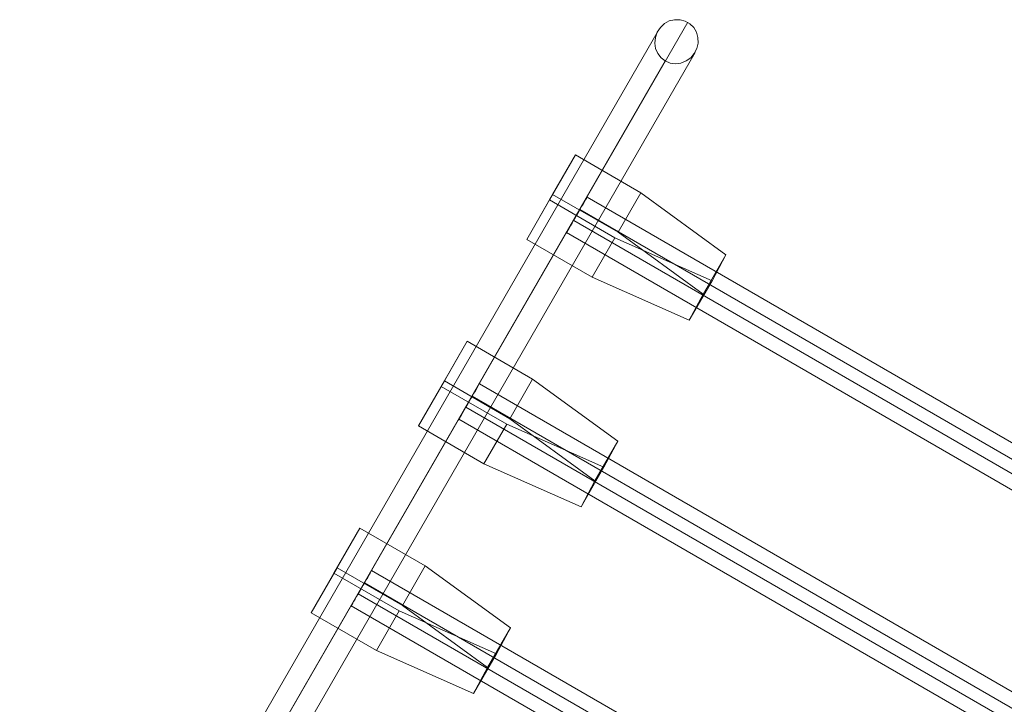
# Model space of a CAD drawing. Units: millimetres. Extents: x 1016 to 7733, y -54 to 5210.
# Drawn here: x 5058 to 5449, y 3274 to 3546 of the extents above; entities that cross this region are included whole.
import ezdxf

# ---------------------------------------------------------------- set-up
doc = ezdxf.new("R2010")
doc.units = ezdxf.units.MM
doc.header["$LTSCALE"] = 0.2
doc.layers.add('mål', color=3, linetype='Continuous', lineweight=13)
doc.layers.add('taifun', color=251, linetype='Continuous', lineweight=9)

# ---------------------------------------------------------------- blocks, each defined once
blk = doc.blocks.new('LE 20411 kl.3 med gulv og tag-flat-1')
at = {"layer": 'taifun', "flags": 128}
for points in [[(5045.57, 3417.06), (4791.61, 2976.88)], [(5033.8, 3413.57), (4780.25, 2974.12)], [(5048.49, 3405.05), (4794.93, 2965.6)], [(5036.64, 3401.64), (4783.49, 2962.84)], [(4990.69, 3346.47), (5001.01, 3364.36), (4991.93, 3348.64)], [(5001.01, 3364.36), (5026.96, 3349.36), (5017.9, 3333.64)], [(5005.74, 3347.8), (5005.57, 3347.53), (5005.34, 3347.09), (5004.97, 3346.49), (5004.53, 3345.75), (5004.03, 3344.87), (5003.45, 3343.9), (5002.85, 3342.83), (5002.21, 3341.68), (5001.54, 3340.54), (5000.87, 3339.4), (5000.23, 3338.26), (4999.62, 3337.21), (4999.05, 3336.21), (4998.55, 3335.33), (4998.11, 3334.59), (4997.74, 3333.99), (4997.51, 3333.55), (4997.34, 3333.28), (4997.31, 3333.18), (4997.34, 3333.28), (4997.51, 3333.55), (4997.74, 3333.99), (4998.11, 3334.59), (4998.55, 3335.33), (4999.05, 3336.21), (4999.62, 3337.21), (5000.23, 3338.26), (5000.87, 3339.4), (5001.54, 3340.54), (5002.21, 3341.68), (5002.85, 3342.83), (5003.45, 3343.9), (5004.03, 3344.87), (5004.53, 3345.75), (5004.97, 3346.49), (5005.34, 3347.09), (5005.57, 3347.53), (5005.74, 3347.8), (5005.77, 3347.9)], [(5026.96, 3349.36), (5060.78, 3324.74)], [(5016.64, 3331.47), (4990.69, 3346.47), (4981.62, 3330.75)], [(5005.6, 3347.56), (5522.26, 3049.07)], [(5002.78, 3342.72), (5519.44, 3044.23)], [(5000.3, 3338.36), (5516.95, 3039.87)], [(4997.47, 3333.52), (5514.13, 3035.03)], [(5055.26, 3314.41), (5016.64, 3331.47), (5007.58, 3315.76)], [(5051.71, 3309.02), (5060.78, 3324.74), (5055.26, 3314.41), (5046.19, 3298.69)], [(4947.71, 3272.48), (4958.03, 3290.36), (4948.96, 3274.64)], [(4958.03, 3290.36), (4983.99, 3275.37), (4974.92, 3259.65)], [(4962.96, 3273.69), (4962.8, 3273.42), (4962.53, 3272.99), (4962.19, 3272.38), (4961.75, 3271.64), (4961.25, 3270.76), (4960.67, 3269.79), (4960.07, 3268.71), (4959.43, 3267.6), (4958.75, 3266.45), (4958.08, 3265.27), (4957.44, 3264.16), (4956.83, 3263.08), (4956.26, 3262.11), (4955.76, 3261.23), (4955.32, 3260.49), (4954.98, 3259.88), (4954.71, 3259.45), (4954.58, 3259.18), (4954.51, 3259.08), (4954.58, 3259.18), (4954.71, 3259.45), (4954.98, 3259.88), (4955.32, 3260.49), (4955.76, 3261.23), (4956.26, 3262.11), (4956.83, 3263.08), (4957.44, 3264.16), (4958.08, 3265.27), (4958.75, 3266.45), (4959.43, 3267.6), (4960.07, 3268.71), (4960.67, 3269.79), (4961.25, 3270.76), (4961.75, 3271.64), (4962.19, 3272.38), (4962.53, 3272.99), (4962.8, 3273.42), (4962.96, 3273.69), (4963, 3273.79)], [(4962.83, 3273.46), (5480.84, 2974.17)], [(4983.99, 3275.37), (5017.81, 3250.75)], [(4973.67, 3257.48), (4947.71, 3272.48), (4938.64, 3256.76)], [(4960, 3268.61), (5478.05, 2969.32)], [(4957.51, 3264.26), (5475.55, 2964.97)], [(4954.71, 3259.41), (5472.72, 2960.12)], [(5012.29, 3240.42), (4973.67, 3257.48), (4964.6, 3241.76)], [(5008.73, 3235.03), (5017.81, 3250.75), (5012.29, 3240.42), (5003.22, 3224.69)], [(4905.04, 3198.31), (4915.36, 3216.2), (4906.28, 3200.47)], [(4915.36, 3216.2), (4941.31, 3201.2), (4932.25, 3185.48)], [(4920.16, 3199.59), (4920.02, 3199.32), (4919.75, 3198.88), (4919.42, 3198.28), (4918.98, 3197.54), (4918.48, 3196.66), (4917.9, 3195.69), (4917.3, 3194.61), (4916.63, 3193.5), (4915.99, 3192.32), (4915.31, 3191.18), (4914.67, 3190.07), (4914.04, 3188.99), (4913.46, 3188.02), (4912.96, 3187.14), (4912.52, 3186.37), (4912.19, 3185.76), (4911.92, 3185.33), (4911.78, 3185.06), (4911.71, 3184.99), (4911.78, 3185.06), (4911.92, 3185.33), (4912.19, 3185.76), (4912.52, 3186.37), (4912.96, 3187.14), (4913.46, 3188.02), (4914.04, 3188.99), (4914.67, 3190.07), (4915.31, 3191.18), (4915.99, 3192.32), (4916.63, 3193.5), (4917.3, 3194.61), (4917.9, 3195.69), (4918.48, 3196.66), (4918.98, 3197.54), (4919.42, 3198.28), (4919.75, 3198.88), (4920.02, 3199.32), (4920.16, 3199.59), (4920.22, 3199.69)], [(4920.02, 3199.35), (5437.36, 2900.49)], [(4941.31, 3201.2), (4975.13, 3176.58)], [(4930.99, 3183.31), (4905.04, 3198.31), (4895.96, 3182.59)], [(4917.23, 3194.51), (5434.57, 2895.61)], [(4914.71, 3190.17), (5432.05, 2891.27)], [(4911.92, 3185.29), (5429.26, 2886.43)], [(4969.61, 3166.25), (4930.99, 3183.31), (4921.93, 3167.59)], [(4966.06, 3160.86), (4975.13, 3176.58), (4969.61, 3166.25), (4960.54, 3150.53)]]:
    blk.add_lwpolyline(points, dxfattribs=at)
for points in [[(5036.64, 3401.64), (5038.67, 3400.83), (5040.78, 3400.5), (5042.89, 3400.83), (5044.92, 3401.64), (5046.79, 3402.94), (5048.17, 3404.64), (5049.22, 3406.59), (5049.71, 3408.78), (5049.63, 3410.97), (5049.06, 3413.08), (5048, 3414.95), (5046.46, 3416.41), (5044.6, 3417.46), (5042.57, 3418.03), (5040.38, 3418.03), (5038.27, 3417.54), (5036.4, 3416.49), (5034.7, 3414.95), (5033.48, 3413.08), (5032.75, 3410.97), (5032.51, 3408.78), (5032.83, 3406.59), (5033.72, 3404.64), (5035.02, 3402.94), (5036.64, 3401.64)], [(5046.19, 3298.69), (5007.58, 3315.76), (4981.62, 3330.75), (4991.93, 3348.64), (5017.9, 3333.64), (5051.71, 3309.02)], [(5003.22, 3224.69), (4964.6, 3241.76), (4938.64, 3256.76), (4948.96, 3274.64), (4974.92, 3259.65), (5008.73, 3235.03)], [(4960.54, 3150.53), (4921.93, 3167.59), (4895.96, 3182.59), (4906.28, 3200.47), (4932.25, 3185.48), (4966.06, 3160.86)]]:
    blk.add_lwpolyline(points, close=True, dxfattribs=at)

msp = doc.modelspace()

# ---------------------------------------------------------------- block references
at = {"layer": 'mål'}
msp.add_blockref('LE 20411 kl.3 med gulv og tag-flat-1', (277.49, 127.68), dxfattribs=at)

doc.saveas('drawing.dxf')
